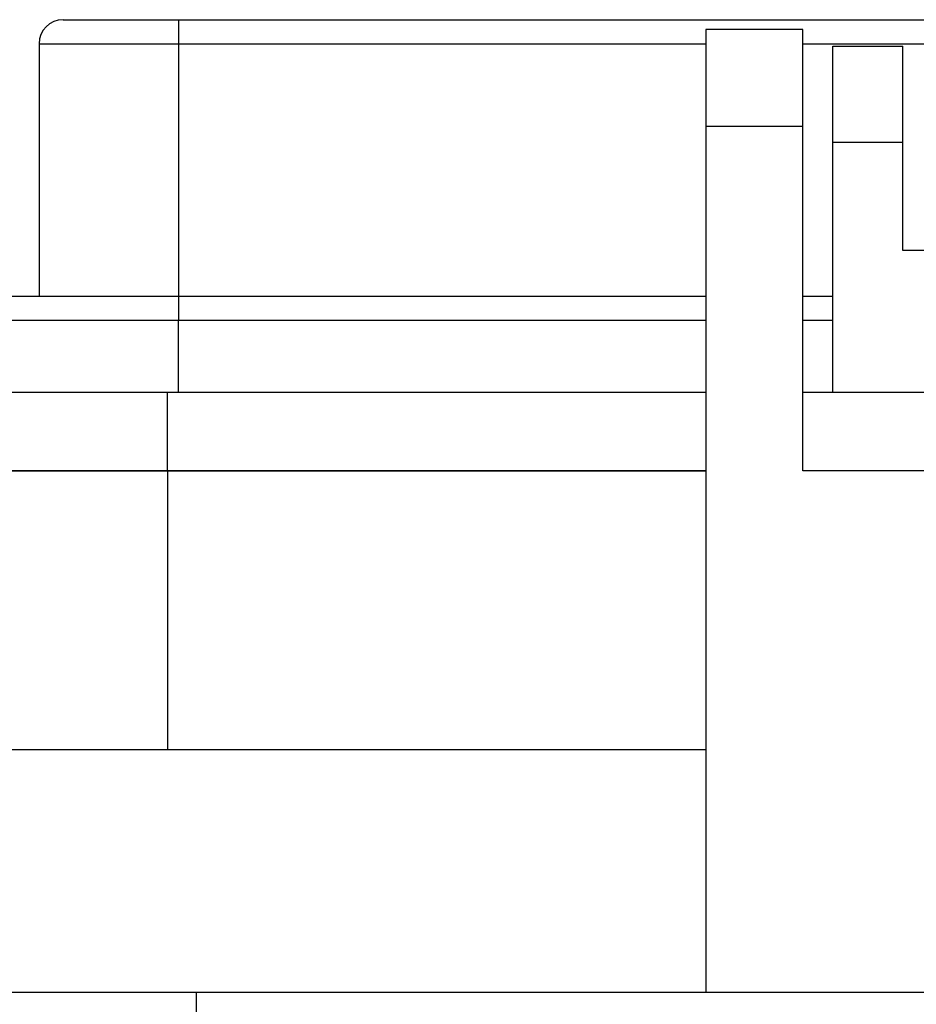
# Model space of a CAD drawing. Units: inches. Extents: x 0.4 to 8, y 0.3 to 10.7.
# Drawn here: x 1.4 to 1.9, y 2.9 to 3.4 of the extents above; entities that cross this region are included whole.
import ezdxf

# ---------------------------------------------------------------- set-up
doc = ezdxf.new("R2010")
doc.units = ezdxf.units.IN
doc.header["$MEASUREMENT"] = 0

msp = doc.modelspace()

# ---------------------------------------------------------------- linework, layer by layer
at = {"color": 7, "linetype": 'Continuous', "lineweight": 25}
for p, q in [((1.49559, 3.42659), (1.49559, 3.41357)), ((1.49559, 3.42659), (2.14242, 3.42659)), ((1.83324, 3.4213), (1.78076, 3.4213)), ((1.78076, 3.4213), (1.78076, 3.36881)), ((1.83324, 3.36881), (1.83324, 3.4213)), ((1.4201, 3.41357), (1.49559, 3.41357)), ((1.4201, 3.41357), (1.4201, 3.27692)), ((1.49559, 3.41357), (1.49559, 3.27692)), ((1.84959, 3.41227), (1.88733, 3.41227)), ((1.84959, 3.36021), (1.84959, 3.41227)), ((1.88733, 3.36021), (1.88733, 3.41227)), ((1.78076, 3.36881), (1.78076, 2.90037)), ((1.83324, 3.36881), (1.78076, 3.36881)), ((1.83324, 3.18245), (1.83324, 3.36881)), ((1.84959, 3.22486), (1.84959, 3.36021)), ((1.88733, 3.36021), (1.84959, 3.36021)), ((1.88733, 3.30165), (1.88733, 3.36021)), ((2.04481, 3.30165), (1.88733, 3.30165)), ((1.49559, 3.27692), (1.49559, 3.2639)), ((1.49559, 3.27692), (1.78076, 3.27692)), ((1.83324, 3.27692), (1.84959, 3.27692)), ((1.49559, 3.2639), (1.36804, 3.2639)), ((1.49559, 3.22486), (1.49559, 3.2639)), ((1.49559, 3.22486), (1.36804, 3.22486)), ((1.78076, 3.22486), (1.49559, 3.22486)), ((1.84959, 3.22486), (1.83324, 3.22486)), ((2.04481, 3.22486), (1.84959, 3.22486)), ((1.48954, 3.18245), (1.38716, 3.18245)), ((1.38716, 3.18245), (1.48949, 3.18245)), ((1.48949, 3.18245), (1.78076, 3.18245)), ((1.48954, 3.18245), (1.48954, 3.03157)), ((1.78076, 3.18245), (1.48954, 3.18245)), ((1.96444, 3.18245), (1.83324, 3.18245)), ((1.78076, 3.03157), (1.2494, 3.03157)), ((1.2494, 2.90037), (1.78076, 2.90037)), ((1.50524, 2.88725), (1.50524, 2.90037)), ((1.78076, 2.90037), (1.96444, 2.90037))]:
    msp.add_line(p, q, dxfattribs=at)
at = {"color": 8, "linetype": 'Continuous', "lineweight": 25}
for p, q in [((1.49559, 3.41357), (1.78076, 3.41357)), ((1.83324, 3.41357), (2.14242, 3.41357)), ((1.78076, 3.2639), (1.49559, 3.2639)), ((1.84959, 3.2639), (1.83324, 3.2639)), ((1.48949, 3.22486), (1.48949, 3.18245))]:
    msp.add_line(p, q, dxfattribs=at)
at = {"color": 7, "linetype": 'Continuous', "lineweight": 25}
msp.add_arc((1.43312, 3.41357), 0.01301, 90, 180, dxfattribs=at)
for points, knots in [([(1.43312, 3.42659), (1.43332, 3.42659), (1.43374, 3.42659), (1.43727, 3.42659), (1.44297, 3.42659), (1.4511, 3.42659), (1.46109, 3.42659), (1.47218, 3.42659), (1.48381, 3.42659), (1.49166, 3.42659), (1.49559, 3.42659)], [0, 0, 0, 0, 0.119993, 0.240021, 0.368645, 0.499999, 0.631353, 0.759978, 0.879971, 1, 1, 1, 1]), ([(1.38106, 3.27692), (1.38143, 3.27692), (1.38219, 3.27692), (1.38857, 3.27692), (1.39913, 3.27692), (1.41403, 3.27692), (1.42934, 3.27692), (1.44281, 3.27692), (1.45658, 3.27692), (1.47421, 3.27692), (1.4886, 3.27692), (1.49559, 3.27692)], [0, 0, 0, 0, 0.116497, 0.239972, 0.36858, 0.499917, 0.631255, 0.695622, 0.760028, 0.883503, 1, 1, 1, 1])]:
    msp.add_open_spline(points, degree=3, knots=knots, dxfattribs=at)

doc.saveas('drawing.dxf')
